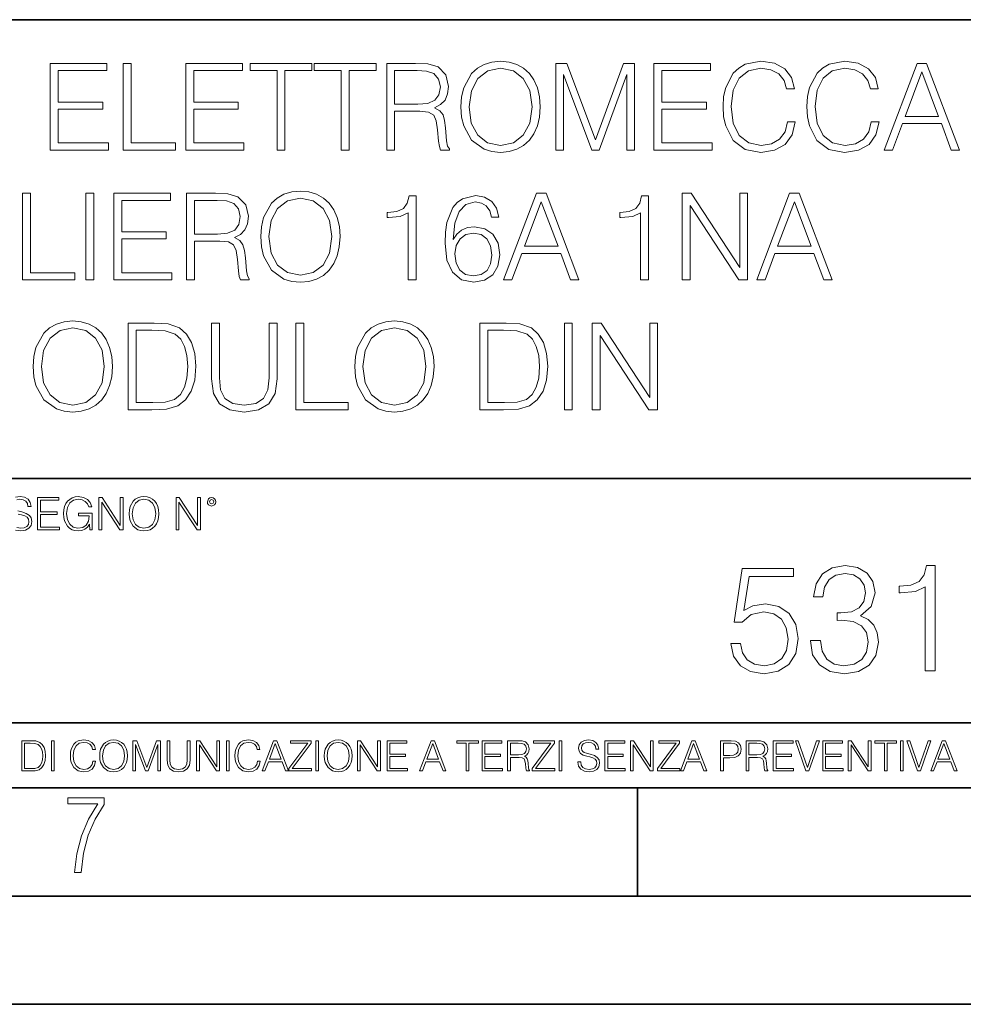
# Model space of a CAD drawing. Extents: x 0 to 420, y 0 to 297.
# Drawn here: x 333 to 377, y 0 to 46 of the extents above; entities that cross this region are included whole.
import ezdxf

# ---------------------------------------------------------------- set-up
doc = ezdxf.new("R2010")
doc.units = 0

msp = doc.modelspace()

# ---------------------------------------------------------------- linework, layer by layer
at = {"color": 7, "lineweight": 35}
for p, q in [((234.999802, 45.500252), (410, 45.500252)), ((254.999802, 24.300249), (410, 24.300249)), ((234.999802, 13.00025), (410, 13.00025)), ((25.000401, 9.99976), (410, 9.99976)), ((234.999802, 10.00025), (410, 10.00025)), ((361.875, 4.99976), (361.875, 9.99976)), ((267.5, 4.99976), (415, 4.99976)), ((0, 0), (420, 0)), ((0, 0), (420, 0))]:
    msp.add_line(p, q, dxfattribs=at)
at = {"color": 7, "lineweight": 18}
for points in [[(334.737946, 39.476517), (337.425018, 39.476517), (337.425018, 39.804749), (335.105133, 39.804749), (335.105133, 41.368034), (337.163544, 41.368034), (337.163544, 41.696266), (335.105133, 41.696266), (335.105133, 43.148285), (337.358246, 43.148285), (337.358246, 43.476517), (334.737946, 43.476517)], [(338.103729, 39.476517), (340.523743, 39.476517), (340.523743, 39.804749), (338.470917, 39.804749), (338.470917, 43.476517), (338.103729, 43.476517)], [(340.996643, 39.476517), (343.683716, 39.476517), (343.683716, 39.804749), (341.363831, 39.804749), (341.363831, 41.368034), (343.422241, 41.368034), (343.422241, 41.696266), (341.363831, 41.696266), (341.363831, 43.148285), (343.616943, 43.148285), (343.616943, 43.476517), (340.996643, 43.476517)], [(345.213623, 39.476517), (345.58078, 39.476517), (345.58078, 43.148285), (346.826965, 43.148285), (346.826965, 43.476517), (343.967438, 43.476517), (343.967438, 43.148285), (345.213623, 43.148285)], [(348.173279, 39.476517), (348.540466, 39.476517), (348.540466, 43.148285), (349.786621, 43.148285), (349.786621, 43.476517), (346.927094, 43.476517), (346.927094, 43.148285), (348.173279, 43.148285)], [(350.281769, 39.476517), (350.648926, 39.476517), (350.648926, 41.267895), (351.81723, 41.267895), (352.212219, 41.228951), (352.451447, 41.095432), (352.573822, 40.833958), (352.63504, 40.41671), (352.679535, 39.888199), (352.712921, 39.637852), (352.768555, 39.476517), (353.174683, 39.476517), (353.174683, 39.53215), (353.091217, 39.660107), (353.046722, 39.899326), (352.996643, 40.50016), (352.957703, 40.83952), (352.885376, 41.100994), (352.740723, 41.295712), (352.495941, 41.42923), (352.768555, 41.573875), (352.974396, 41.785278), (353.096771, 42.069008), (353.141296, 42.413929), (353.013336, 42.948006), (352.651733, 43.315182), (352.184387, 43.454262), (351.616943, 43.476517), (350.281769, 43.476517)], [(353.70874, 41.473736), (353.736572, 41.000854), (353.8367, 40.589172), (354.203888, 39.927143), (354.782471, 39.509895), (355.138519, 39.404194), (355.539062, 39.36525), (355.934052, 39.404194), (356.2901, 39.509895), (356.607208, 39.682358), (356.874268, 39.927143), (357.085663, 40.227558), (357.241425, 40.589172), (357.335999, 41.000854), (357.374939, 41.473736), (357.341553, 41.941051), (357.241425, 42.352734), (357.085663, 42.714348), (356.874268, 43.020329), (356.607208, 43.259548), (356.2901, 43.432011), (355.934052, 43.543278), (355.539062, 43.582218), (355.138519, 43.543278), (354.782471, 43.432011), (354.470917, 43.259548), (354.203888, 43.020329), (353.8367, 42.352734), (353.736572, 41.935486)], [(354.087036, 41.473736), (354.192749, 42.219215), (354.48761, 42.781105), (354.949341, 43.131592), (355.539062, 43.253986), (356.134338, 43.131592), (356.590515, 42.781105), (356.89093, 42.224777), (356.996643, 41.473736), (356.89093, 40.717129), (356.590515, 40.160801), (356.134338, 39.810314), (355.539062, 39.693485), (354.943787, 39.810314), (354.48761, 40.160801), (354.187195, 40.717129)], [(358.087036, 39.476517), (358.454224, 39.476517), (358.454224, 42.964695), (359.756042, 39.476517), (360.095398, 39.476517), (361.369385, 42.964695), (361.369385, 39.476517), (361.736572, 39.476517), (361.736572, 43.476517), (361.219177, 43.476517), (359.922913, 39.95496), (358.604431, 43.476517), (358.087036, 43.476517)], [(362.626678, 39.476517), (365.313751, 39.476517), (365.313751, 39.804749), (362.993866, 39.804749), (362.993866, 41.368034), (365.052277, 41.368034), (365.052277, 41.696266), (362.993866, 41.696266), (362.993866, 43.148285), (365.246979, 43.148285), (365.246979, 43.476517), (362.626678, 43.476517)], [(368.796356, 40.78389), (368.685089, 40.322136), (368.434753, 39.977211), (368.062012, 39.765808), (367.583557, 39.693485), (367.004974, 39.810314), (366.571045, 40.155235), (366.292877, 40.722691), (366.198303, 41.490425), (366.292877, 42.247032), (366.565491, 42.797798), (366.993866, 43.137157), (367.572449, 43.253986), (368.028625, 43.187225), (368.390228, 42.998074), (368.640594, 42.697659), (368.757416, 42.308228), (369.119019, 42.308228), (368.985504, 42.831177), (368.668396, 43.231731), (368.189941, 43.487644), (367.572449, 43.582218), (366.849213, 43.437572), (366.548798, 43.265114), (366.292877, 43.02589), (365.942383, 42.369423), (365.847809, 41.952179), (365.820007, 41.484863), (365.847809, 41.00642), (365.942383, 40.589172), (366.287323, 39.921577), (366.838074, 39.504333), (367.56131, 39.36525), (368.20108, 39.465389), (368.690674, 39.737991), (369.013336, 40.183052), (369.157959, 40.78389)], [(372.668396, 40.78389), (372.557129, 40.322136), (372.306793, 39.977211), (371.934052, 39.765808), (371.455627, 39.693485), (370.877014, 39.810314), (370.443085, 40.155235), (370.164917, 40.722691), (370.070343, 41.490425), (370.164917, 42.247032), (370.437531, 42.797798), (370.865906, 43.137157), (371.444489, 43.253986), (371.900665, 43.187225), (372.262268, 42.998074), (372.512634, 42.697659), (372.629456, 42.308228), (372.991089, 42.308228), (372.857544, 42.831177), (372.540466, 43.231731), (372.062012, 43.487644), (371.444489, 43.582218), (370.721252, 43.437572), (370.420837, 43.265114), (370.164917, 43.02589), (369.814453, 42.369423), (369.719849, 41.952179), (369.692047, 41.484863), (369.719849, 41.00642), (369.814453, 40.589172), (370.159363, 39.921577), (370.710144, 39.504333), (371.43335, 39.36525), (372.07312, 39.465389), (372.562714, 39.737991), (372.885376, 40.183052), (373.030029, 40.78389)], [(373.263672, 39.476517), (373.647552, 39.476517), (374.103729, 40.700439), (375.90625, 40.700439), (376.356873, 39.476517), (376.740723, 39.476517), (375.221954, 43.476517), (374.782471, 43.476517)], [(350.648926, 41.596127), (350.648926, 43.148285), (351.68927, 43.148285), (352.123199, 43.12603), (352.462555, 43.009201), (352.679535, 42.753288), (352.76297, 42.402802), (352.696228, 42.030064), (352.50708, 41.779716), (352.178833, 41.635071), (351.711517, 41.596127)], [(374.226135, 41.028671), (374.99942, 43.087086), (375.77829, 41.028671)], [(333.458374, 33.476517), (335.878418, 33.476517), (335.878418, 33.804749), (333.825562, 33.804749), (333.825562, 37.476517), (333.458374, 37.476517)], [(336.379089, 33.476517), (336.746277, 33.476517), (336.746277, 37.476517), (336.379089, 37.476517)], [(337.669769, 33.476517), (340.356842, 33.476517), (340.356842, 33.804749), (338.036957, 33.804749), (338.036957, 35.368034), (340.095367, 35.368034), (340.095367, 35.696266), (338.036957, 35.696266), (338.036957, 37.148285), (340.2901, 37.148285), (340.2901, 37.476517), (337.669769, 37.476517)], [(341.035553, 33.476517), (341.40274, 33.476517), (341.40274, 35.267895), (342.571045, 35.267895), (342.966034, 35.228951), (343.205261, 35.095432), (343.327637, 34.833958), (343.388824, 34.41671), (343.43335, 33.888199), (343.466736, 33.637852), (343.522339, 33.476517), (343.928467, 33.476517), (343.928467, 33.53215), (343.845032, 33.660107), (343.800507, 33.899326), (343.750458, 34.50016), (343.711517, 34.83952), (343.639191, 35.100994), (343.494537, 35.295712), (343.249756, 35.42923), (343.522339, 35.573875), (343.72821, 35.785278), (343.850586, 36.069008), (343.895081, 36.413929), (343.767151, 36.948006), (343.405518, 37.315182), (342.938202, 37.454262), (342.370758, 37.476517), (341.035553, 37.476517)], [(344.462555, 35.473736), (344.490356, 35.000854), (344.590515, 34.589172), (344.957672, 33.927143), (345.536255, 33.509895), (345.892303, 33.404194), (346.292877, 33.36525), (346.687866, 33.404194), (347.043915, 33.509895), (347.361023, 33.682358), (347.628052, 33.927143), (347.839478, 34.227558), (347.995239, 34.589172), (348.089813, 35.000854), (348.128754, 35.473736), (348.095367, 35.941051), (347.995239, 36.352734), (347.839478, 36.714348), (347.628052, 37.020329), (347.361023, 37.259548), (347.043915, 37.432011), (346.687866, 37.543278), (346.292877, 37.582218), (345.892303, 37.543278), (345.536255, 37.432011), (345.224731, 37.259548), (344.957672, 37.020329), (344.590515, 36.352734), (344.490356, 35.935486)], [(351.272003, 33.476517), (351.639191, 33.476517), (351.639191, 37.36525), (351.316498, 37.36525), (351.233063, 37.014763), (351.049469, 36.775543), (350.7435, 36.636459), (350.331818, 36.597519), (350.30957, 36.597519), (350.30957, 36.358295), (350.365173, 36.358295), (350.9104, 36.408367), (351.272003, 36.575264)], [(353.352661, 35.345779), (353.430542, 36.091259), (353.625275, 36.636459), (353.942383, 36.964695), (354.370758, 37.075962), (354.65448, 37.02589), (354.882568, 36.892372), (355.043915, 36.669842), (355.12735, 36.38055), (355.466736, 36.38055), (355.355469, 36.792233), (355.132935, 37.103775), (354.804688, 37.298492), (354.393005, 37.370815), (353.786621, 37.22617), (353.541809, 37.053707), (353.341553, 36.814487), (353.063385, 36.124638), (352.996613, 35.685139), (352.974365, 35.178883), (353.057831, 34.394459), (353.313721, 33.827003), (353.736542, 33.476517), (354.30957, 33.36525), (354.804688, 33.459827), (355.182983, 33.710175), (355.422211, 34.110729), (355.51123, 34.639244), (355.427765, 35.178883), (355.188568, 35.584999), (354.821381, 35.840912), (354.342926, 35.935486), (354.014709, 35.896545), (353.742096, 35.779716), (353.519562, 35.596127)], [(355.683685, 33.476517), (356.067566, 33.476517), (356.523743, 34.700439), (358.326233, 34.700439), (358.776886, 33.476517), (359.160736, 33.476517), (357.641968, 37.476517), (357.202454, 37.476517)], [(362.009155, 33.476517), (362.376312, 33.476517), (362.376312, 37.36525), (362.05365, 37.36525), (361.970215, 37.014763), (361.786621, 36.775543), (361.480621, 36.636459), (361.068939, 36.597519), (361.046692, 36.597519), (361.046692, 36.358295), (361.102325, 36.358295), (361.647522, 36.408367), (362.009155, 36.575264)], [(363.934021, 33.476517), (364.301208, 33.476517), (364.301208, 36.909061), (366.548767, 33.476517), (366.954895, 33.476517), (366.954895, 37.476517), (366.587708, 37.476517), (366.587708, 34.043972), (364.340149, 37.476517), (363.934021, 37.476517)], [(367.377716, 33.476517), (367.761566, 33.476517), (368.217773, 34.700439), (370.020264, 34.700439), (370.470886, 33.476517), (370.854767, 33.476517), (369.335999, 37.476517), (368.896484, 37.476517)], [(341.40274, 35.596127), (341.40274, 37.148285), (342.443085, 37.148285), (342.877014, 37.12603), (343.21637, 37.009201), (343.43335, 36.753288), (343.516785, 36.402802), (343.450043, 36.030064), (343.260864, 35.779716), (342.932648, 35.635071), (342.465332, 35.596127)], [(344.840851, 35.473736), (344.946564, 36.219215), (345.241394, 36.781105), (345.703156, 37.131592), (346.292877, 37.253986), (346.888123, 37.131592), (347.34433, 36.781105), (347.644745, 36.224777), (347.750458, 35.473736), (347.644745, 34.717129), (347.34433, 34.160801), (346.888123, 33.810314), (346.292877, 33.693485), (345.697601, 33.810314), (345.241394, 34.160801), (344.940979, 34.717129)], [(356.646149, 35.028671), (357.419434, 37.087086), (358.198303, 35.028671)], [(368.340149, 35.028671), (369.113464, 37.087086), (369.892303, 35.028671)], [(353.430542, 34.678185), (353.49176, 35.062054), (353.669769, 35.368034), (353.942383, 35.56831), (354.292877, 35.640633), (354.643372, 35.573875), (354.9104, 35.373596), (355.071716, 35.056488), (355.132935, 34.622551), (355.077301, 34.210869), (354.915955, 33.904888), (354.648926, 33.721302), (354.281738, 33.660107), (353.92569, 33.726864), (353.658661, 33.932705), (353.486206, 34.255375)], [(333.947968, 29.473736), (333.975769, 29.000856), (334.075897, 28.589172), (334.443085, 27.927143), (335.021667, 27.509897), (335.377716, 27.404194), (335.778259, 27.365252), (336.173279, 27.404194), (336.529327, 27.509897), (336.846436, 27.682358), (337.113464, 27.927143), (337.32486, 28.22756), (337.480652, 28.589172), (337.575226, 29.000856), (337.614166, 29.473736), (337.58078, 29.941051), (337.480652, 30.352734), (337.32486, 30.714348), (337.113464, 31.020329), (336.846436, 31.259548), (336.529327, 31.432011), (336.173279, 31.543276), (335.778259, 31.582218), (335.377716, 31.543276), (335.021667, 31.432011), (334.710114, 31.259548), (334.443085, 31.020329), (334.075897, 30.352734), (333.975769, 29.935488)], [(339.272003, 31.476517), (338.331818, 31.476517), (338.331818, 27.476517), (339.43335, 27.476517), (340.112061, 27.504333), (340.629456, 27.648979), (340.985504, 27.927143), (341.252533, 28.3277), (341.413879, 28.845085), (341.469513, 29.484861), (341.413879, 30.080133), (341.269226, 30.575264), (341.030029, 30.970259), (340.712891, 31.259548), (340.184387, 31.443138), (339.544617, 31.476517)], [(342.18161, 31.476517), (342.18161, 28.906281), (342.276184, 28.233124), (342.559906, 27.749117), (343.032806, 27.465389), (343.700378, 27.365252), (344.362427, 27.465389), (344.835297, 27.749117), (345.124573, 28.233124), (345.224731, 28.906281), (345.224731, 31.476517), (344.857544, 31.476517), (344.857544, 28.95635), (344.790802, 28.394459), (344.584961, 27.999466), (344.228912, 27.765808), (343.700378, 27.693485), (343.166321, 27.765808), (342.810272, 27.999466), (342.609985, 28.394459), (342.548798, 28.95635), (342.548798, 31.476517)], [(346.087036, 27.476517), (348.50708, 27.476517), (348.50708, 27.80475), (346.454224, 27.80475), (346.454224, 31.476517), (346.087036, 31.476517)], [(348.807495, 29.473736), (348.835297, 29.000856), (348.935425, 28.589172), (349.302612, 27.927143), (349.881195, 27.509897), (350.237244, 27.404194), (350.637787, 27.365252), (351.032806, 27.404194), (351.388855, 27.509897), (351.705963, 27.682358), (351.972992, 27.927143), (352.184387, 28.22756), (352.340149, 28.589172), (352.434753, 29.000856), (352.473694, 29.473736), (352.440308, 29.941051), (352.340149, 30.352734), (352.184387, 30.714348), (351.972992, 31.020329), (351.705963, 31.259548), (351.388855, 31.432011), (351.032806, 31.543276), (350.637787, 31.582218), (350.237244, 31.543276), (349.881195, 31.432011), (349.569641, 31.259548), (349.302612, 31.020329), (348.935425, 30.352734), (348.835297, 29.935488)], [(355.522369, 31.476517), (354.582153, 31.476517), (354.582153, 27.476517), (355.683685, 27.476517), (356.362427, 27.504333), (356.879791, 27.648979), (357.23584, 27.927143), (357.502899, 28.3277), (357.664215, 28.845085), (357.719849, 29.484861), (357.664215, 30.080133), (357.519592, 30.575264), (357.280365, 30.970259), (356.963257, 31.259548), (356.434753, 31.443138), (355.794952, 31.476517)], [(358.487579, 27.476517), (358.854767, 27.476517), (358.854767, 31.476517), (358.487579, 31.476517)], [(359.778259, 27.476517), (360.145447, 27.476517), (360.145447, 30.909061), (362.393005, 27.476517), (362.799133, 27.476517), (362.799133, 31.476517), (362.431946, 31.476517), (362.431946, 28.043972), (360.184387, 31.476517), (359.778259, 31.476517)], [(334.326263, 29.473736), (334.431946, 30.219215), (334.726807, 30.781107), (335.188568, 31.131594), (335.778259, 31.253986), (336.373535, 31.131594), (336.829742, 30.781107), (337.130157, 30.224777), (337.23584, 29.473736), (337.130157, 28.717129), (336.829742, 28.160801), (336.373535, 27.810314), (335.778259, 27.693485), (335.183014, 27.810314), (334.726807, 28.160801), (334.426392, 28.717129)], [(338.699005, 27.80475), (338.699005, 31.148283), (339.43335, 31.148283), (340.045319, 31.120466), (340.512634, 30.970259), (340.76297, 30.731037), (340.94101, 30.402803), (341.052277, 29.985558), (341.091217, 29.473736), (341.052277, 28.939659), (340.94101, 28.511288), (340.751862, 28.183054), (340.484802, 27.95496), (340.050873, 27.827003), (339.47229, 27.80475)], [(349.185791, 29.473736), (349.291473, 30.219215), (349.586334, 30.781107), (350.048096, 31.131594), (350.637787, 31.253986), (351.233063, 31.131594), (351.68927, 30.781107), (351.989685, 30.224777), (352.095367, 29.473736), (351.989685, 28.717129), (351.68927, 28.160801), (351.233063, 27.810314), (350.637787, 27.693485), (350.042542, 27.810314), (349.586334, 28.160801), (349.285919, 28.717129)], [(354.949341, 27.80475), (354.949341, 31.148283), (355.683685, 31.148283), (356.295654, 31.120466), (356.76297, 30.970259), (357.013306, 30.731037), (357.191345, 30.402803), (357.302612, 29.985558), (357.341553, 29.473736), (357.302612, 28.939659), (357.191345, 28.511288), (357.002197, 28.183054), (356.735168, 27.95496), (356.301208, 27.827003), (355.722656, 27.80475)], [(334.15274, 21.921158), (335.16037, 21.921158), (335.16037, 22.044245), (334.290436, 22.044245), (334.290436, 22.630476), (335.062317, 22.630476), (335.062317, 22.753565), (334.290436, 22.753565), (334.290436, 23.298071), (335.135345, 23.298071), (335.135345, 23.421158), (334.15274, 23.421158)], [(336.562317, 21.921158), (336.672913, 21.921158), (336.672913, 22.690977), (336.047028, 22.690977), (336.047028, 22.56789), (336.541473, 22.56789), (336.541473, 22.56163), (336.506012, 22.323801), (336.401703, 22.148558), (336.236877, 22.040073), (336.017822, 22.002522), (335.800842, 22.048418), (335.636047, 22.181936), (335.529633, 22.394732), (335.494171, 22.676373), (335.529633, 22.9601), (335.636047, 23.166637), (335.805023, 23.293898), (336.034515, 23.337709), (336.209747, 23.312674), (336.353699, 23.241741), (336.455933, 23.131172), (336.512268, 22.985136), (336.654114, 22.985136), (336.587372, 23.183327), (336.458008, 23.333536), (336.270264, 23.427416), (336.03244, 23.460796), (335.884308, 23.446192), (335.750793, 23.406553), (335.537994, 23.252172), (335.45871, 23.139517), (335.400299, 23.005999), (335.362762, 22.849531), (335.352325, 22.674288), (335.362762, 22.496958), (335.398224, 22.34049), (335.531738, 22.090143), (335.627686, 21.998348), (335.744537, 21.933676), (335.875977, 21.894037), (336.024078, 21.879433), (336.193054, 21.902382), (336.341187, 21.960796), (336.460114, 22.056763), (336.547729, 22.18611)], [(336.977478, 21.921158), (337.115173, 21.921158), (337.115173, 23.208363), (337.958008, 21.921158), (338.110321, 21.921158), (338.110321, 23.421158), (337.972626, 23.421158), (337.972626, 22.133953), (337.129791, 23.421158), (336.977478, 23.421158)], [(338.381531, 22.670115), (338.391968, 22.492785), (338.429504, 22.338404), (338.5672, 22.090143), (338.78418, 21.933676), (338.917694, 21.894037), (339.067902, 21.879433), (339.216003, 21.894037), (339.349548, 21.933676), (339.468445, 21.998348), (339.568604, 22.090143), (339.647858, 22.202799), (339.706268, 22.338404), (339.74176, 22.492785), (339.756348, 22.670115), (339.743835, 22.845358), (339.706268, 22.999739), (339.647858, 23.135344), (339.568604, 23.250088), (339.468445, 23.339794), (339.349548, 23.404469), (339.216003, 23.446192), (339.067902, 23.460796), (338.917694, 23.446192), (338.78418, 23.404469), (338.667328, 23.339794), (338.5672, 23.250088), (338.429504, 22.999739), (338.391968, 22.843271)], [(338.523376, 22.670115), (338.563019, 22.949669), (338.673584, 23.160379), (338.846741, 23.291811), (339.067902, 23.337709), (339.291107, 23.291811), (339.462189, 23.160379), (339.57486, 22.951756), (339.614502, 22.670115), (339.57486, 22.386387), (339.462189, 22.177765), (339.291107, 22.046331), (339.067902, 22.002522), (338.844666, 22.046331), (338.673584, 22.177765), (338.560944, 22.386387)], [(340.547028, 21.921158), (340.684723, 21.921158), (340.684723, 23.208363), (341.527557, 21.921158), (341.679871, 21.921158), (341.679871, 23.421158), (341.542175, 23.421158), (341.542175, 22.133953), (340.699341, 23.421158), (340.547028, 23.421158)], [(341.994873, 23.222965), (342.009491, 23.145775), (342.051208, 23.083189), (342.190979, 23.026859), (342.33075, 23.083189), (342.372498, 23.145775), (342.38916, 23.222965), (342.372498, 23.298071), (342.33075, 23.362743), (342.266083, 23.404469), (342.190979, 23.421158), (342.1138, 23.404469), (342.051208, 23.362743)], [(342.090851, 23.225052), (342.120056, 23.295984), (342.190979, 23.327278), (342.259827, 23.295984), (342.291107, 23.225052), (342.261902, 23.154119), (342.190979, 23.124912), (342.11795, 23.152035)], [(366.174042, 16.66843), (366.299225, 16.084286), (366.61911, 15.646178), (367.09198, 15.374969), (367.717865, 15.277611), (368.371552, 15.39583), (368.865295, 15.708765), (369.185181, 16.216415), (369.296448, 16.897917), (369.185181, 17.558556), (368.879181, 18.066206), (368.399353, 18.386095), (367.780457, 18.504314), (367.203247, 18.420864), (366.786011, 18.19138), (367.022461, 19.76996), (369.073914, 19.76996), (369.073914, 20.138529), (366.695618, 20.138529), (366.327026, 17.655914), (366.709503, 17.655914), (367.112854, 18.010572), (367.703949, 18.135746), (368.169861, 18.045343), (368.524536, 17.794996), (368.740112, 17.398613), (368.823547, 16.877054), (368.74707, 16.355497), (368.531494, 15.973021), (368.183777, 15.729628), (367.73175, 15.646178), (367.279755, 15.715719), (366.938995, 15.924342), (366.716461, 16.24423), (366.626068, 16.66843)], [(369.852753, 16.807514), (369.852753, 16.793606), (369.957092, 16.153828), (370.27002, 15.680948), (370.763763, 15.381922), (371.431335, 15.277611), (372.078064, 15.381922), (372.571808, 15.667041), (372.884766, 16.126011), (372.996033, 16.731018), (372.940399, 17.162172), (372.780457, 17.516832), (372.523132, 17.781088), (372.168488, 17.954941), (372.669189, 18.379141), (372.843018, 19.018917), (372.745667, 19.533522), (372.474457, 19.929905), (372.036346, 20.187206), (371.466125, 20.277611), (370.868073, 20.173298), (370.416046, 19.895134), (370.123962, 19.436165), (370.005768, 18.831158), (370.43692, 18.831158), (370.513397, 19.283175), (370.715088, 19.623924), (371.028015, 19.832548), (371.459167, 19.909042), (371.841644, 19.839502), (372.140656, 19.658695), (372.335388, 19.373577), (372.404907, 19.018917), (372.32843, 18.608625), (372.112854, 18.323507), (371.751221, 18.1427), (371.264435, 18.087069), (371.090607, 18.094023), (371.090607, 17.739363), (371.299225, 17.746317), (371.834686, 17.683731), (372.217163, 17.49597), (372.446655, 17.183035), (372.523132, 16.744926), (372.446655, 16.279001), (372.231079, 15.931296), (371.876404, 15.715719), (371.403534, 15.646178), (370.951508, 15.722673), (370.610779, 15.952159), (370.395172, 16.313772), (370.325653, 16.807514)], [(375.158752, 15.416693), (375.617706, 15.416693), (375.617706, 20.277611), (375.214386, 20.277611), (375.110077, 19.839502), (374.880585, 19.540476), (374.498108, 19.366623), (373.98349, 19.317944), (373.955688, 19.317944), (373.955688, 19.018917), (374.025238, 19.018917), (374.706726, 19.081505), (375.158752, 19.290129)], [(333.750366, 12.181828), (333.421295, 12.181828), (333.421295, 10.781829), (333.806824, 10.781829), (334.044373, 10.791565), (334.225464, 10.842191), (334.350098, 10.939548), (334.443542, 11.079742), (334.5, 11.260827), (334.51947, 11.48475), (334.5, 11.693094), (334.449402, 11.866391), (334.365662, 12.004639), (334.254669, 12.10589), (334.069702, 12.170146), (333.845764, 12.181828)], [(333.549805, 10.89671), (333.549805, 12.066947), (333.806824, 12.066947), (334.020996, 12.057211), (334.18457, 12.004639), (334.272186, 11.920911), (334.334503, 11.806029), (334.373444, 11.659993), (334.387085, 11.480855), (334.373444, 11.293929), (334.334503, 11.143998), (334.268311, 11.029117), (334.174835, 10.949284), (334.022949, 10.904499), (333.820465, 10.89671)], [(334.788177, 10.781829), (334.916687, 10.781829), (334.916687, 12.181828), (334.788177, 12.181828)], [(336.708069, 11.239408), (336.669128, 11.077795), (336.581512, 10.957072), (336.45105, 10.88308), (336.2836, 10.857768), (336.081085, 10.898658), (335.929199, 11.019381), (335.831848, 11.21799), (335.798767, 11.486697), (335.831848, 11.751509), (335.927277, 11.944277), (336.077209, 12.063053), (336.279694, 12.103943), (336.439362, 12.080577), (336.565918, 12.014374), (336.653564, 11.909228), (336.694458, 11.772927), (336.821014, 11.772927), (336.774292, 11.955959), (336.6633, 12.096154), (336.49585, 12.185723), (336.279694, 12.218824), (336.026581, 12.168199), (335.921417, 12.107838), (335.831848, 12.02411), (335.709167, 11.794346), (335.676086, 11.64831), (335.666351, 11.48475), (335.676086, 11.317295), (335.709167, 11.171259), (335.829895, 10.937601), (336.022675, 10.791565), (336.275818, 10.742886), (336.499725, 10.777935), (336.671082, 10.873344), (336.783997, 11.029117), (336.834656, 11.239408)], [(337.021576, 11.480855), (337.031311, 11.315348), (337.066345, 11.171259), (337.194855, 10.939548), (337.397369, 10.793511), (337.521973, 10.756516), (337.66217, 10.742886), (337.800415, 10.756516), (337.925049, 10.793511), (338.036041, 10.853873), (338.129486, 10.939548), (338.203491, 11.044694), (338.257996, 11.171259), (338.291107, 11.315348), (338.304749, 11.480855), (338.29306, 11.644416), (338.257996, 11.788505), (338.203491, 11.91507), (338.129486, 12.022162), (338.036041, 12.10589), (337.925049, 12.166252), (337.800415, 12.205194), (337.66217, 12.218824), (337.521973, 12.205194), (337.397369, 12.166252), (337.28833, 12.10589), (337.194855, 12.022162), (337.066345, 11.788505), (337.031311, 11.642468)], [(337.153961, 11.480855), (337.190979, 11.741774), (337.294159, 11.938436), (337.45578, 12.061106), (337.66217, 12.103943), (337.870514, 12.061106), (338.030182, 11.938436), (338.135345, 11.74372), (338.172333, 11.480855), (338.135345, 11.216043), (338.030182, 11.021328), (337.870514, 10.898658), (337.66217, 10.857768), (337.453827, 10.898658), (337.294159, 11.021328), (337.189026, 11.216043)], [(338.553955, 10.781829), (338.682495, 10.781829), (338.682495, 12.002691), (339.138123, 10.781829), (339.256897, 10.781829), (339.702789, 12.002691), (339.702789, 10.781829), (339.831299, 10.781829), (339.831299, 12.181828), (339.650208, 12.181828), (339.196533, 10.949284), (338.735046, 12.181828), (338.553955, 12.181828)], [(340.133118, 12.181828), (340.133118, 11.282246), (340.166199, 11.046641), (340.265503, 10.877239), (340.43103, 10.777935), (340.664673, 10.742886), (340.896393, 10.777935), (341.06189, 10.877239), (341.163147, 11.046641), (341.198212, 11.282246), (341.198212, 12.181828), (341.069702, 12.181828), (341.069702, 11.29977), (341.046326, 11.103108), (340.974274, 10.964861), (340.84967, 10.88308), (340.664673, 10.857768), (340.477753, 10.88308), (340.353149, 10.964861), (340.283051, 11.103108), (340.261627, 11.29977), (340.261627, 12.181828)], [(341.5, 10.781829), (341.62854, 10.781829), (341.62854, 11.98322), (342.415161, 10.781829), (342.557312, 10.781829), (342.557312, 12.181828), (342.428802, 12.181828), (342.428802, 10.980438), (341.642151, 12.181828), (341.5, 12.181828)], [(342.880554, 10.781829), (343.009064, 10.781829), (343.009064, 12.181828), (342.880554, 12.181828)], [(344.31366, 11.239408), (344.274689, 11.077795), (344.187073, 10.957072), (344.05661, 10.88308), (343.88916, 10.857768), (343.686646, 10.898658), (343.53479, 11.019381), (343.437439, 11.21799), (343.404327, 11.486697), (343.437439, 11.751509), (343.532837, 11.944277), (343.68277, 12.063053), (343.885254, 12.103943), (344.044922, 12.080577), (344.171509, 12.014374), (344.259125, 11.909228), (344.300018, 11.772927), (344.426575, 11.772927), (344.379852, 11.955959), (344.26886, 12.096154), (344.10141, 12.185723), (343.885254, 12.218824), (343.632141, 12.168199), (343.526978, 12.107838), (343.437439, 12.02411), (343.314758, 11.794346), (343.281647, 11.64831), (343.271912, 11.48475), (343.281647, 11.317295), (343.314758, 11.171259), (343.435486, 10.937601), (343.628235, 10.791565), (343.881378, 10.742886), (344.105286, 10.777935), (344.276642, 10.873344), (344.389587, 11.029117), (344.440216, 11.239408)], [(344.521973, 10.781829), (344.656342, 10.781829), (344.81601, 11.210201), (345.446899, 11.210201), (345.604614, 10.781829), (345.738953, 10.781829), (345.207397, 12.181828), (345.053558, 12.181828)], [(344.858826, 11.325084), (345.129517, 12.045528), (345.4021, 11.325084)], [(345.764282, 10.781829), (346.804047, 10.781829), (346.804047, 10.89671), (345.916138, 10.89671), (346.790405, 12.070842), (346.790405, 12.181828), (345.830475, 12.181828), (345.830475, 12.066947), (346.630737, 12.066947), (345.764282, 10.900605)], [(347.004578, 10.781829), (347.133118, 10.781829), (347.133118, 12.181828), (347.004578, 12.181828)], [(347.395966, 11.480855), (347.405701, 11.315348), (347.440765, 11.171259), (347.569275, 10.939548), (347.771759, 10.793511), (347.896393, 10.756516), (348.036591, 10.742886), (348.174835, 10.756516), (348.299438, 10.793511), (348.410431, 10.853873), (348.503906, 10.939548), (348.577881, 11.044694), (348.632416, 11.171259), (348.665527, 11.315348), (348.679138, 11.480855), (348.66745, 11.644416), (348.632416, 11.788505), (348.577881, 11.91507), (348.503906, 12.022162), (348.410431, 12.10589), (348.299438, 12.166252), (348.174835, 12.205194), (348.036591, 12.218824), (347.896393, 12.205194), (347.771759, 12.166252), (347.66272, 12.10589), (347.569275, 12.022162), (347.440765, 11.788505), (347.405701, 11.642468)], [(347.528381, 11.480855), (347.565369, 11.741774), (347.668579, 11.938436), (347.8302, 12.061106), (348.036591, 12.103943), (348.244934, 12.061106), (348.404602, 11.938436), (348.509735, 11.74372), (348.546753, 11.480855), (348.509735, 11.216043), (348.404602, 11.021328), (348.244934, 10.898658), (348.036591, 10.857768), (347.828247, 10.898658), (347.668579, 11.021328), (347.563416, 11.216043)], [(348.930328, 10.781829), (349.058838, 10.781829), (349.058838, 11.98322), (349.84549, 10.781829), (349.98761, 10.781829), (349.98761, 12.181828), (349.859131, 12.181828), (349.859131, 10.980438), (349.072449, 12.181828), (348.930328, 12.181828)], [(350.301117, 10.781829), (351.241577, 10.781829), (351.241577, 10.89671), (350.429626, 10.89671), (350.429626, 11.443859), (351.150085, 11.443859), (351.150085, 11.558742), (350.429626, 11.558742), (350.429626, 12.066947), (351.218231, 12.066947), (351.218231, 12.181828), (350.301117, 12.181828)], [(351.800415, 10.781829), (351.934784, 10.781829), (352.094452, 11.210201), (352.725311, 11.210201), (352.883026, 10.781829), (353.017395, 10.781829), (352.485809, 12.181828), (352.332001, 12.181828)], [(352.137268, 11.325084), (352.407928, 12.045528), (352.680542, 11.325084)], [(353.950073, 10.781829), (354.078583, 10.781829), (354.078583, 12.066947), (354.51474, 12.066947), (354.51474, 12.181828), (353.513916, 12.181828), (353.513916, 12.066947), (353.950073, 12.066947)], [(354.688049, 10.781829), (355.62851, 10.781829), (355.62851, 10.89671), (354.816559, 10.89671), (354.816559, 11.443859), (355.536987, 11.443859), (355.536987, 11.558742), (354.816559, 11.558742), (354.816559, 12.066947), (355.605133, 12.066947), (355.605133, 12.181828), (354.688049, 12.181828)], [(355.866058, 10.781829), (355.994568, 10.781829), (355.994568, 11.408811), (356.403473, 11.408811), (356.541718, 11.395181), (356.625458, 11.348449), (356.668274, 11.256933), (356.689697, 11.110897), (356.705292, 10.925918), (356.71698, 10.838296), (356.73645, 10.781829), (356.878571, 10.781829), (356.878571, 10.8013), (356.849365, 10.846085), (356.833801, 10.929812), (356.816284, 11.140104), (356.802643, 11.258881), (356.777344, 11.350396), (356.726685, 11.418547), (356.641022, 11.465278), (356.73645, 11.515904), (356.808472, 11.589895), (356.851318, 11.6892), (356.866882, 11.809923), (356.822113, 11.99685), (356.695557, 12.125361), (356.531982, 12.17404), (356.333374, 12.181828), (355.866058, 12.181828)], [(355.994568, 11.523693), (355.994568, 12.066947), (356.358704, 12.066947), (356.510559, 12.059158), (356.629333, 12.018269), (356.705292, 11.928699), (356.734497, 11.806029), (356.711121, 11.67557), (356.644928, 11.587949), (356.530029, 11.537323), (356.366486, 11.523693)], [(357.003204, 10.781829), (358.042969, 10.781829), (358.042969, 10.89671), (357.15509, 10.89671), (358.029358, 12.070842), (358.029358, 12.181828), (357.069397, 12.181828), (357.069397, 12.066947), (357.86969, 12.066947), (357.003204, 10.900605)], [(358.24353, 10.781829), (358.37204, 10.781829), (358.37204, 12.181828), (358.24353, 12.181828)], [(359.113892, 11.206307), (359.113892, 11.196571), (359.147003, 11.001857), (359.24826, 10.859715), (359.411804, 10.77404), (359.635742, 10.742886), (359.836304, 10.772093), (359.988159, 10.851926), (360.083588, 10.978491), (360.118622, 11.147893), (360.09137, 11.297823), (360.011536, 11.410758), (359.875244, 11.494485), (359.678589, 11.558742), (359.515015, 11.599631), (359.407898, 11.63468), (359.335876, 11.683359), (359.29303, 11.749562), (359.279419, 11.83913), (359.298889, 11.950118), (359.361176, 12.033846), (359.462433, 12.084472), (359.600677, 12.103943), (359.744781, 12.082524), (359.853821, 12.022162), (359.920013, 11.924806), (359.945312, 11.792399), (360.077728, 11.792399), (360.042694, 11.971537), (359.949219, 12.10589), (359.803192, 12.189617), (359.606537, 12.218824), (359.413757, 12.189617), (359.269653, 12.113679), (359.178162, 11.994903), (359.147003, 11.843025), (359.170349, 11.695042), (359.240479, 11.591843), (359.359253, 11.517851), (359.528625, 11.463331), (359.661041, 11.430229), (359.807068, 11.383498), (359.908325, 11.32703), (359.966736, 11.247197), (359.986206, 11.134263), (359.96286, 11.019381), (359.894714, 10.931759), (359.785675, 10.875292), (359.637695, 10.857768), (359.470215, 10.881133), (359.347565, 10.949284), (359.271606, 11.058324), (359.246307, 11.206307)], [(360.362, 10.781829), (361.30249, 10.781829), (361.30249, 10.89671), (360.49054, 10.89671), (360.49054, 11.443859), (361.210968, 11.443859), (361.210968, 11.558742), (360.49054, 11.558742), (360.49054, 12.066947), (361.279114, 12.066947), (361.279114, 12.181828), (360.362, 12.181828)], [(361.540039, 10.781829), (361.668549, 10.781829), (361.668549, 11.98322), (362.4552, 10.781829), (362.597351, 10.781829), (362.597351, 12.181828), (362.468842, 12.181828), (362.468842, 10.980438), (361.68219, 12.181828), (361.540039, 12.181828)], [(362.788177, 10.781829), (363.827942, 10.781829), (363.827942, 10.89671), (362.940063, 10.89671), (363.814331, 12.070842), (363.814331, 12.181828), (362.85437, 12.181828), (362.85437, 12.066947), (363.654663, 12.066947), (362.788177, 10.900605)], [(363.853271, 10.781829), (363.98761, 10.781829), (364.147278, 11.210201), (364.778137, 11.210201), (364.935852, 10.781829), (365.070221, 10.781829), (364.538635, 12.181828), (364.384827, 12.181828)], [(364.190125, 11.325084), (364.460754, 12.045528), (364.733368, 11.325084)], [(365.704987, 10.781829), (365.833496, 10.781829), (365.833496, 11.389339), (366.131409, 11.389339), (366.359253, 11.412705), (366.522797, 11.486697), (366.620148, 11.611315), (366.653259, 11.788505), (366.624023, 11.959854), (366.536438, 12.082524), (366.394287, 12.156516), (366.193726, 12.181828), (365.704987, 12.181828)], [(365.833496, 11.504221), (365.833496, 12.066947), (366.187866, 12.066947), (366.335876, 12.049423), (366.439087, 11.998796), (366.49942, 11.913122), (366.520844, 11.790452), (366.495544, 11.656098), (366.425415, 11.568477), (366.304718, 11.517851), (366.133362, 11.504221)], [(366.881073, 10.781829), (367.009583, 10.781829), (367.009583, 11.408811), (367.418488, 11.408811), (367.556732, 11.395181), (367.640442, 11.348449), (367.683289, 11.256933), (367.704712, 11.110897), (367.720276, 10.925918), (367.731995, 10.838296), (367.751465, 10.781829), (367.893585, 10.781829), (367.893585, 10.8013), (367.86438, 10.846085), (367.848816, 10.929812), (367.831299, 11.140104), (367.817627, 11.258881), (367.792328, 11.350396), (367.741699, 11.418547), (367.656036, 11.465278), (367.751465, 11.515904), (367.823486, 11.589895), (367.866333, 11.6892), (367.881897, 11.809923), (367.837097, 11.99685), (367.710571, 12.125361), (367.546997, 12.17404), (367.348389, 12.181828), (366.881073, 12.181828)], [(367.009583, 11.523693), (367.009583, 12.066947), (367.373718, 12.066947), (367.525574, 12.059158), (367.644348, 12.018269), (367.720276, 11.928699), (367.749512, 11.806029), (367.726135, 11.67557), (367.659912, 11.587949), (367.545044, 11.537323), (367.38147, 11.523693)], [(368.140869, 10.781829), (369.08136, 10.781829), (369.08136, 10.89671), (368.269409, 10.89671), (368.269409, 11.443859), (368.989838, 11.443859), (368.989838, 11.558742), (368.269409, 11.558742), (368.269409, 12.066947), (369.057983, 12.066947), (369.057983, 12.181828), (368.140869, 12.181828)], [(369.647949, 10.781829), (369.786224, 10.781829), (370.271057, 12.181828), (370.140594, 12.181828), (369.718079, 10.94539), (369.295532, 12.181828), (369.161194, 12.181828)], [(370.424896, 10.781829), (371.365356, 10.781829), (371.365356, 10.89671), (370.553406, 10.89671), (370.553406, 11.443859), (371.273865, 11.443859), (371.273865, 11.558742), (370.553406, 11.558742), (370.553406, 12.066947), (371.34198, 12.066947), (371.34198, 12.181828), (370.424896, 12.181828)], [(371.602905, 10.781829), (371.731445, 10.781829), (371.731445, 11.98322), (372.518066, 10.781829), (372.660217, 10.781829), (372.660217, 12.181828), (372.531708, 12.181828), (372.531708, 10.980438), (371.745056, 12.181828), (371.602905, 12.181828)], [(373.271606, 10.781829), (373.400146, 10.781829), (373.400146, 12.066947), (373.836304, 12.066947), (373.836304, 12.181828), (372.835449, 12.181828), (372.835449, 12.066947), (373.271606, 12.066947)], [(374.019348, 10.781829), (374.147827, 10.781829), (374.147827, 12.181828), (374.019348, 12.181828)], [(374.80011, 10.781829), (374.938385, 10.781829), (375.423218, 12.181828), (375.292755, 12.181828), (374.870239, 10.94539), (374.447693, 12.181828), (374.313354, 12.181828)], [(375.41156, 10.781829), (375.545898, 10.781829), (375.705566, 11.210201), (376.336426, 11.210201), (376.494141, 10.781829), (376.62851, 10.781829), (376.096924, 12.181828), (375.943115, 12.181828)], [(375.748413, 11.325084), (376.019043, 12.045528), (376.291656, 11.325084)], [(335.857758, 6.096565), (336.158447, 6.096565), (336.271179, 6.984485), (336.487305, 7.81133), (336.806763, 8.563008), (337.229584, 9.239518), (337.229584, 9.544888), (335.552399, 9.544888), (335.552399, 9.263008), (336.942993, 9.263008), (336.506073, 8.548914), (336.181915, 7.778444), (335.961121, 6.956297)]]:
    msp.add_lwpolyline(points, close=True, dxfattribs=at)
for points in [[(333.188904, 23.316847), (333.337006, 23.337709), (333.491394, 23.31476), (333.608215, 23.250088), (333.679169, 23.145775), (333.706268, 23.003912), (333.848145, 23.003912), (333.810608, 23.195845), (333.710449, 23.339794), (333.553986, 23.429502), (333.343292, 23.460796), (333.136749, 23.429502)], [(333.134644, 21.912813), (333.374573, 21.879433), (333.589447, 21.910727), (333.752167, 21.996262), (333.854401, 22.131866), (333.891968, 22.31337), (333.862762, 22.474009), (333.777222, 22.595011), (333.631165, 22.684719), (333.420471, 22.753565), (333.245239, 22.797375)], [(333.259827, 22.651339), (333.401703, 22.615873), (333.558167, 22.565804), (333.666656, 22.505302), (333.729218, 22.419767), (333.750092, 22.298765), (333.725067, 22.175678), (333.652039, 22.081799), (333.535217, 22.021297), (333.376648, 22.002522), (333.197235, 22.027555)]]:
    msp.add_lwpolyline(points, dxfattribs=at)

doc.saveas('drawing.dxf')
